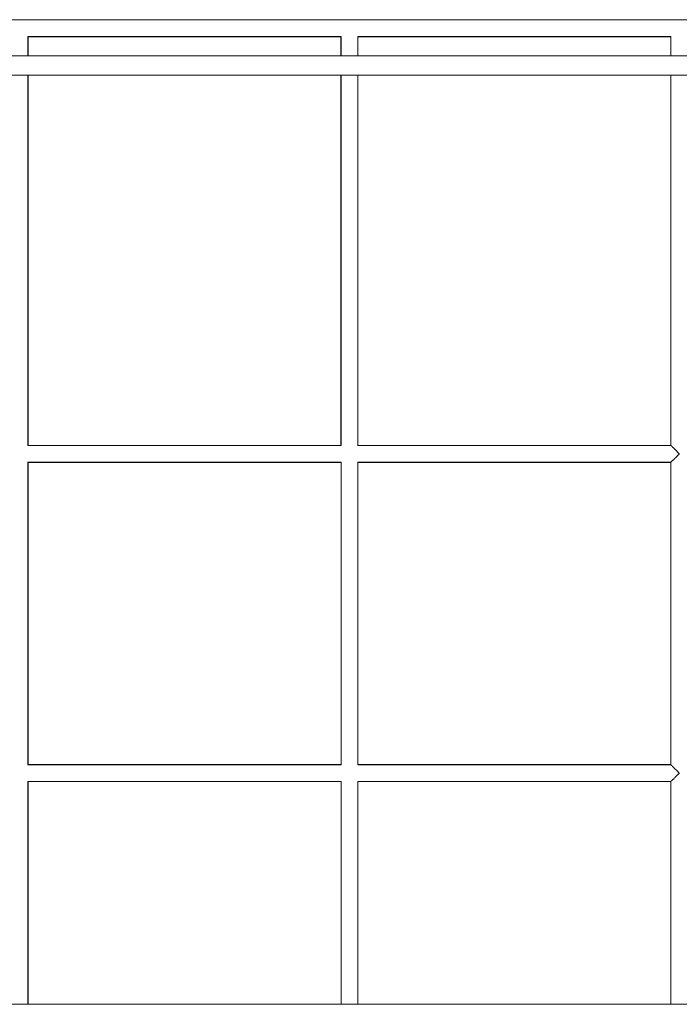
# Model space of a CAD drawing. Units: millimetres. Extents: x -3302524 to -3295094, y 1802277 to 1809774.
# Drawn here: x -3299117 to -3298496, y 1804886 to 1805812 of the extents above; entities that cross this region are included whole.
import ezdxf

# ---------------------------------------------------------------- set-up
doc = ezdxf.new("R2010")
doc.units = ezdxf.units.MM
doc.header["$MEASUREMENT"] = 0
doc.layers.add('Новый_Чертеж и Рисунок_Ном._пера__120', color=7, linetype='Continuous', lineweight=5)

msp = doc.modelspace()

# ---------------------------------------------------------------- linework, layer by layer
at = {"layer": 'Новый_Чертеж и Рисунок_Ном._пера__120', "color": 7, "linetype": 'Continuous', "lineweight": 5}
for p, q in [((-3299108.72, 1805796.27), (-3299108.72, 1805778.26)), ((-3298798.66, 1805778.26), (-3298798.66, 1805796.43)), ((-3297634.36, 1805778.26), (-3299588.4, 1805778.26)), ((-3299588.4, 1805760.25), (-3297634.36, 1805760.25)), ((-3299108.9, 1805411.83), (-3299108.92, 1805411.81)), ((-3298504.18, 1805396.41), (-3298504.18, 1805396.22)), ((-3298504.18, 1805096.19), (-3298504.18, 1805096.01)), ((-3297365.52, 1804886.43), (-3299857.24, 1804886.43))]:
    msp.add_line(p, q, dxfattribs=at)
at = {"layer": 'Новый_Чертеж и Рисунок_Ном._пера__120', "color": 7, "linetype": 'Continuous', "lineweight": 5, "flags": 128}
for points in [[(-3298481.54, 1805812.16), (-3298593.79, 1805812.16), (-3298708.07, 1805812.16), (-3298822.35, 1805812.16), (-3298936.6, 1805812.16), (-3299050.84, 1805812.16), (-3299165.07, 1805812.16)], [(-3299121.39, 1805812.28), (-3299066.27, 1805812.28), (-3299024.93, 1805812.28), (-3298983.58, 1805812.28), (-3298942.23, 1805812.28), (-3298900.89, 1805812.28), (-3298799.4, 1805812.28), (-3298611.38, 1805812.28), (-3298530.46, 1805812.28), (-3298467.49, 1805812.28)], [(-3299108.87, 1805778.26), (-3299108.87, 1805783.59), (-3299108.87, 1805796.44)], [(-3299108.85, 1805796.4), (-3299077.85, 1805796.4), (-3298965.66, 1805796.4), (-3298853.45, 1805796.4), (-3298814.39, 1805796.4)], [(-3299108.85, 1805796.27), (-3299106.69, 1805796.27), (-3299009.39, 1805796.27), (-3298919.96, 1805796.27), (-3298814.41, 1805796.27)], [(-3298814.52, 1805796.27), (-3298814.52, 1805788.19), (-3298814.52, 1805779.03), (-3298814.52, 1805778.26)], [(-3298814.37, 1805796.46), (-3298814.37, 1805785.27), (-3298814.37, 1805778.26)], [(-3298798.63, 1805796.4), (-3298741.22, 1805796.4), (-3298628.97, 1805796.4), (-3298533.73, 1805796.4), (-3298504.18, 1805796.4)], [(-3298798.63, 1805796.27), (-3298710.47, 1805796.27), (-3298611.38, 1805796.27), (-3298506.29, 1805796.27), (-3298504.19, 1805796.27)], [(-3298798.51, 1805796.27), (-3298798.51, 1805788.61), (-3298798.51, 1805780.07), (-3298798.51, 1805778.26)], [(-3298504.18, 1805796.47), (-3298504.18, 1805784.17), (-3298504.18, 1805778.26)], [(-3299108.87, 1805411.83), (-3299108.87, 1805423.46), (-3299108.87, 1805444.05), (-3299108.87, 1805463.35), (-3299108.87, 1805481.37), (-3299108.87, 1805498.12), (-3299108.87, 1805513.58), (-3299108.87, 1805527.76), (-3299108.87, 1805538.01), (-3299108.87, 1805547.46), (-3299108.87, 1805556.13), (-3299108.87, 1805564), (-3299108.87, 1805571.08), (-3299108.87, 1805577.65), (-3299108.87, 1805584.89), (-3299108.87, 1805595.24), (-3299108.87, 1805606.87), (-3299108.87, 1805619.8), (-3299108.87, 1805634), (-3299108.87, 1805649.5), (-3299108.87, 1805666.28), (-3299108.87, 1805684.34), (-3299108.87, 1805702.03), (-3299108.87, 1805720.8), (-3299108.87, 1805740.65), (-3299108.87, 1805760.25)], [(-3299108.72, 1805760.25), (-3299108.72, 1805742.56), (-3299108.72, 1805717.08), (-3299108.72, 1805692.53), (-3299108.72, 1805668.91), (-3299108.72, 1805653.94), (-3299108.72, 1805639.36), (-3299108.72, 1805625.18), (-3299108.72, 1805611.4), (-3299108.72, 1805596.42), (-3299108.72, 1805579.95), (-3299108.72, 1805553.02), (-3299108.72, 1805527.03), (-3299108.72, 1805523.3), (-3299108.72, 1805519.59), (-3299108.72, 1805515.9), (-3299108.72, 1805512.23), (-3299108.72, 1805508.58), (-3299108.72, 1805506.37), (-3299108.72, 1805502.63), (-3299108.72, 1805498.07), (-3299108.72, 1805492.69), (-3299108.72, 1805486.65), (-3299108.72, 1805479.84), (-3299108.72, 1805472.25), (-3299108.72, 1805463.87), (-3299108.72, 1805455.89), (-3299108.72, 1805448.89), (-3299108.72, 1805442.25), (-3299108.72, 1805430.98), (-3299108.72, 1805420.9), (-3299108.72, 1805412.01)], [(-3298814.52, 1805760.25), (-3298814.52, 1805757.44), (-3298814.52, 1805745.01), (-3298814.52, 1805731.5), (-3298814.52, 1805725.21), (-3298814.52, 1805719.09), (-3298814.52, 1805715.97), (-3298814.52, 1805712.68), (-3298814.52, 1805709.22), (-3298814.52, 1805705.6), (-3298814.52, 1805696.42), (-3298814.52, 1805686.31), (-3298814.52, 1805673.71), (-3298814.52, 1805659.93), (-3298814.52, 1805644.96), (-3298814.52, 1805628.81), (-3298814.52, 1805621.17), (-3298814.52, 1805613.29), (-3298814.52, 1805605.17), (-3298814.52, 1805598.7), (-3298814.52, 1805592.51), (-3298814.52, 1805586.36), (-3298814.52, 1805580.25), (-3298814.52, 1805553.43), (-3298814.52, 1805527.31), (-3298814.52, 1805523.53), (-3298814.52, 1805519.78), (-3298814.52, 1805516.03), (-3298814.52, 1805512.3), (-3298814.52, 1805508.59), (-3298814.52, 1805506.28), (-3298814.52, 1805502.42), (-3298814.52, 1805497.77), (-3298814.52, 1805492.35), (-3298814.52, 1805486.32), (-3298814.52, 1805479.55), (-3298814.52, 1805472.05), (-3298814.52, 1805463.8), (-3298814.52, 1805455.88), (-3298814.52, 1805448.87), (-3298814.52, 1805442.21), (-3298814.52, 1805430.94), (-3298814.52, 1805420.87), (-3298814.52, 1805412.01)], [(-3298814.37, 1805760.25), (-3298814.37, 1805745.75), (-3298814.37, 1805727.63), (-3298814.37, 1805710.6), (-3298814.37, 1805694.94), (-3298814.37, 1805680.34), (-3298814.37, 1805666.79), (-3298814.37, 1805654.3), (-3298814.37, 1805642.65), (-3298814.37, 1805632.09), (-3298814.37, 1805622.56), (-3298814.37, 1805613.39), (-3298814.37, 1805604.41), (-3298814.37, 1805595.64), (-3298814.37, 1805587.06), (-3298814.37, 1805570.6), (-3298814.37, 1805554.83), (-3298814.37, 1805539.17), (-3298814.37, 1805523.52), (-3298814.37, 1805518.27), (-3298814.37, 1805512.36), (-3298814.37, 1805505.52), (-3298814.37, 1805497.73), (-3298814.37, 1805489), (-3298814.37, 1805479.33), (-3298814.37, 1805466.49), (-3298814.37, 1805452.3), (-3298814.37, 1805436.75), (-3298814.37, 1805419.85), (-3298814.37, 1805411.86)], [(-3298798.66, 1805411.81), (-3298798.66, 1805621.2), (-3298798.66, 1805684.75), (-3298798.66, 1805728.94), (-3298798.66, 1805760.25)], [(-3298798.51, 1805760.25), (-3298798.51, 1805753.46), (-3298798.51, 1805745.71), (-3298798.51, 1805737.06), (-3298798.51, 1805729.24), (-3298798.51, 1805722.25), (-3298798.51, 1805716.48), (-3298798.51, 1805711.42), (-3298798.51, 1805707.09), (-3298798.51, 1805705.58), (-3298798.51, 1805704.19), (-3298798.51, 1805702.91), (-3298798.51, 1805701.74), (-3298798.51, 1805700.68), (-3298798.51, 1805699.14), (-3298798.51, 1805676.56), (-3298798.51, 1805650.3), (-3298798.51, 1805623.4), (-3298798.51, 1805618.6), (-3298798.51, 1805613.77), (-3298798.51, 1805608.93), (-3298798.51, 1805604.04), (-3298798.51, 1805597.17), (-3298798.51, 1805584.25), (-3298798.51, 1805572.08), (-3298798.51, 1805558.95), (-3298798.51, 1805546.82), (-3298798.51, 1805535.71), (-3298798.51, 1805525.61), (-3298798.51, 1805516.52), (-3298798.51, 1805507.69), (-3298798.51, 1805500.09), (-3298798.51, 1805494.4), (-3298798.51, 1805492.64), (-3298798.51, 1805490.8), (-3298798.51, 1805488.97), (-3298798.51, 1805487.16), (-3298798.51, 1805485.36), (-3298798.51, 1805483.59), (-3298798.51, 1805470.14), (-3298798.51, 1805457.77), (-3298798.51, 1805446.47), (-3298798.51, 1805436.24), (-3298798.51, 1805427.09), (-3298798.51, 1805419.01), (-3298798.51, 1805412.01)], [(-3298504.18, 1805760.25), (-3298504.18, 1805759.37), (-3298504.18, 1805735.87), (-3298504.18, 1805713.68), (-3298504.18, 1805692.79), (-3298504.18, 1805673.2), (-3298504.18, 1805655.93), (-3298504.18, 1805639.82), (-3298504.18, 1805624.87), (-3298504.18, 1805611.08), (-3298504.18, 1805598.44), (-3298504.18, 1805585.71), (-3298504.18, 1805573.75), (-3298504.18, 1805561.72), (-3298504.18, 1805549.61), (-3298504.18, 1805537.43), (-3298504.18, 1805525.17), (-3298504.18, 1805512.84), (-3298504.18, 1805500.44), (-3298504.18, 1805455.53), (-3298504.18, 1805411.88)], [(-3298814.18, 1805411.88), (-3298854.46, 1805411.88), (-3298937.4, 1805411.88), (-3299020.32, 1805411.88), (-3299103.23, 1805411.88), (-3299108.9, 1805411.88)], [(-3299108.72, 1805412.01), (-3299104.12, 1805412.01), (-3299096.07, 1805412.01), (-3299086.77, 1805412.01), (-3299076.2, 1805412.01), (-3299067.59, 1805412.01), (-3299058.28, 1805412.01), (-3299055.73, 1805412.01), (-3299053.13, 1805412.01), (-3299050.48, 1805412.01), (-3299047.79, 1805412.01), (-3299045.05, 1805412.01), (-3299042.8, 1805412.01), (-3299024.1, 1805412.01), (-3298948.19, 1805412.01), (-3298944.22, 1805412.01), (-3298940.26, 1805412.01), (-3298936.29, 1805412.01), (-3298932.32, 1805412.01), (-3298928.35, 1805412.01), (-3298926.64, 1805412.01), (-3298923.04, 1805412.01), (-3298918.12, 1805412.01), (-3298911.86, 1805412.01), (-3298909.17, 1805412.01), (-3298906.29, 1805412.01), (-3298903.22, 1805412.01), (-3298899.97, 1805412.01), (-3298896.53, 1805412.01), (-3298892.9, 1805412.01), (-3298889.38, 1805412.01), (-3298887.52, 1805412.01), (-3298881.27, 1805412.01), (-3298874.39, 1805412.01), (-3298865.63, 1805412.01), (-3298856.04, 1805412.01), (-3298845.83, 1805412.01), (-3298836.26, 1805412.01), (-3298827.53, 1805412.01), (-3298819.65, 1805412.01), (-3298814.37, 1805412.01)], [(-3298504.11, 1805411.88), (-3298508.84, 1805411.88), (-3298527.56, 1805411.88), (-3298545.03, 1805411.88), (-3298561.25, 1805411.88), (-3298576.21, 1805411.88), (-3298589.92, 1805411.88), (-3298601.69, 1805411.88), (-3298612.35, 1805411.88), (-3298621.9, 1805411.88), (-3298630.39, 1805411.88), (-3298638.66, 1805411.88), (-3298663.64, 1805411.88), (-3298689.13, 1805411.88), (-3298715.07, 1805411.88), (-3298784.77, 1805411.88), (-3298798.78, 1805411.88)], [(-3298798.51, 1805412.01), (-3298792.31, 1805412.01), (-3298784.11, 1805412.01), (-3298775.19, 1805412.01), (-3298765.99, 1805412.01), (-3298757.74, 1805412.01), (-3298746.81, 1805412.01), (-3298736.36, 1805412.01), (-3298726.38, 1805412.01), (-3298715.27, 1805412.01), (-3298688.84, 1805412.01), (-3298663.64, 1805412.01), (-3298639.68, 1805412.01), (-3298637.22, 1805412.01), (-3298636.21, 1805412.01), (-3298635.72, 1805412.01), (-3298635.02, 1805412.01), (-3298634.14, 1805412.01), (-3298631.84, 1805412.01), (-3298628.79, 1805412.01), (-3298624.18, 1805412.01), (-3298618.51, 1805412.01), (-3298611.79, 1805412.01), (-3298604, 1805412.01), (-3298595.15, 1805412.01), (-3298585.25, 1805412.01), (-3298578.13, 1805412.01), (-3298570.55, 1805412.01), (-3298570.35, 1805412.01), (-3298569.92, 1805412.01), (-3298569.3, 1805412.01), (-3298566.96, 1805412.01), (-3298563.38, 1805412.01), (-3298558.55, 1805412.01), (-3298552.47, 1805412.01), (-3298545.15, 1805412.01), (-3298536.74, 1805412.01), (-3298527.13, 1805412.01), (-3298516.32, 1805412.01), (-3298504.31, 1805412.01)], [(-3298496.44, 1805404), (-3298496.49, 1805404.11), (-3298496.56, 1805404.21), (-3298496.72, 1805404.38), (-3298497.06, 1805404.73), (-3298497.73, 1805405.42), (-3298499.06, 1805406.76), (-3298500.34, 1805408.04), (-3298500.96, 1805408.66), (-3298501.55, 1805409.25), (-3298502.62, 1805410.32), (-3298503.09, 1805410.79), (-3298503.5, 1805411.2), (-3298503.84, 1805411.54), (-3298504.09, 1805411.8), (-3298504.25, 1805411.96), (-3298504.3, 1805412.01)], [(-3298496.3, 1805404), (-3298496.58, 1805403.72), (-3298496.85, 1805403.45), (-3298497.12, 1805403.18), (-3298497.38, 1805402.93), (-3298497.63, 1805402.68), (-3298497.87, 1805402.43), (-3298498.11, 1805402.19), (-3298498.34, 1805401.96), (-3298498.56, 1805401.74), (-3298498.78, 1805401.53), (-3298498.99, 1805401.32), (-3298499.19, 1805401.11), (-3298499.38, 1805400.92), (-3298499.56, 1805400.73), (-3298499.74, 1805400.55), (-3298499.91, 1805400.37), (-3298500.08, 1805400.21), (-3298500.23, 1805400.05), (-3298500.38, 1805399.89), (-3298500.52, 1805399.75), (-3298500.66, 1805399.61), (-3298500.79, 1805399.48), (-3298500.91, 1805399.35), (-3298501.03, 1805399.23), (-3298501.14, 1805399.12), (-3298501.24, 1805399.02), (-3298501.34, 1805398.92), (-3298501.44, 1805398.83), (-3298501.52, 1805398.74), (-3298501.81, 1805398.48), (-3298502.08, 1805398.23), (-3298502.35, 1805397.99), (-3298502.61, 1805397.77), (-3298502.87, 1805397.55), (-3298503.1, 1805397.35), (-3298503.33, 1805397.15), (-3298503.54, 1805396.97), (-3298503.72, 1805396.8), (-3298503.89, 1805396.63), (-3298504.03, 1805396.48), (-3298504.15, 1805396.35), (-3298504.23, 1805396.22), (-3298504.28, 1805396.1), (-3298504.3, 1805396)], [(-3299108.88, 1805396.12), (-3299017.2, 1805396.12), (-3298911.66, 1805396.12), (-3298814.14, 1805396.12)], [(-3299108.85, 1805111.65), (-3299108.85, 1805239.46), (-3299108.85, 1805396.14)], [(-3299108.85, 1805396), (-3299104.13, 1805396), (-3299096.09, 1805396), (-3299086.78, 1805396), (-3299076.22, 1805396), (-3299067.59, 1805396), (-3299058.29, 1805396), (-3299055.73, 1805396), (-3299053.13, 1805396), (-3299050.49, 1805396), (-3299047.79, 1805396), (-3299045.05, 1805396), (-3299042.8, 1805396), (-3299024.1, 1805396), (-3298948.19, 1805396), (-3298944.23, 1805396), (-3298940.26, 1805396), (-3298936.29, 1805396), (-3298932.32, 1805396), (-3298928.35, 1805396), (-3298926.61, 1805396), (-3298922.99, 1805396), (-3298918.05, 1805396), (-3298911.79, 1805396), (-3298909.1, 1805396), (-3298906.23, 1805396), (-3298903.17, 1805396), (-3298899.93, 1805396), (-3298896.5, 1805396), (-3298892.88, 1805396), (-3298889.39, 1805396), (-3298887.54, 1805396), (-3298881.3, 1805396), (-3298874.43, 1805396), (-3298866.81, 1805396), (-3298858.54, 1805396), (-3298849.63, 1805396), (-3298840.94, 1805396), (-3298832.89, 1805396), (-3298825.48, 1805396), (-3298818.72, 1805396), (-3298814.52, 1805396)], [(-3299108.72, 1805396), (-3299108.72, 1805360.47), (-3299108.72, 1805324.95), (-3299108.72, 1805289.42), (-3299108.72, 1805253.9), (-3299108.72, 1805218.37), (-3299108.72, 1805182.85), (-3299108.72, 1805147.32), (-3299108.72, 1805111.8)], [(-3298814.52, 1805396), (-3298814.49, 1805396.03), (-3298814.34, 1805396.19)], [(-3298814.39, 1805396.19), (-3298814.39, 1805268.34), (-3298814.39, 1805111.65)], [(-3298798.63, 1805111.62), (-3298798.63, 1805239.46), (-3298798.63, 1805396.14)], [(-3298798.63, 1805396.12), (-3298782.86, 1805396.12), (-3298759.63, 1805396.12), (-3298736.43, 1805396.12), (-3298714.03, 1805396.12), (-3298692.72, 1805396.12), (-3298672.5, 1805396.12), (-3298664.78, 1805396.12), (-3298655.88, 1805396.12), (-3298645.76, 1805396.12), (-3298634.43, 1805396.12), (-3298621.87, 1805396.12), (-3298608.1, 1805396.12), (-3298593.1, 1805396.12), (-3298578.29, 1805396.12), (-3298562.45, 1805396.12), (-3298545.59, 1805396.12), (-3298527.7, 1805396.12), (-3298508.79, 1805396.12), (-3298504.13, 1805396.12)], [(-3298798.63, 1805396), (-3298792.31, 1805396), (-3298784.11, 1805396), (-3298775.19, 1805396), (-3298765.99, 1805396), (-3298757.74, 1805396), (-3298746.81, 1805396), (-3298736.35, 1805396), (-3298726.39, 1805396), (-3298715.27, 1805396), (-3298688.83, 1805396), (-3298663.63, 1805396), (-3298639.68, 1805396), (-3298637.22, 1805396), (-3298636.21, 1805396), (-3298635.72, 1805396), (-3298635.02, 1805396), (-3298634.14, 1805396), (-3298631.83, 1805396), (-3298628.78, 1805396), (-3298624.18, 1805396), (-3298618.51, 1805396), (-3298611.78, 1805396), (-3298604, 1805396), (-3298595.15, 1805396), (-3298585.25, 1805396), (-3298578.13, 1805396), (-3298570.55, 1805396), (-3298569.92, 1805396), (-3298569.3, 1805396), (-3298566.96, 1805396), (-3298563.38, 1805396), (-3298558.54, 1805396), (-3298552.47, 1805396), (-3298545.14, 1805396), (-3298536.74, 1805396), (-3298527.13, 1805396), (-3298516.32, 1805396), (-3298504.31, 1805396)], [(-3298504.18, 1805396.12), (-3298504.18, 1805365.03), (-3298504.18, 1805319.78), (-3298504.18, 1805286.87), (-3298504.18, 1805253.96), (-3298504.18, 1805221.04), (-3298504.18, 1805188.4), (-3298504.18, 1805157.03), (-3298504.18, 1805127), (-3298504.18, 1805111.67)], [(-3298814.4, 1805111.67), (-3298854.51, 1805111.67), (-3298937.45, 1805111.67), (-3299020.36, 1805111.67), (-3299103.25, 1805111.67), (-3299108.91, 1805111.67)], [(-3299108.72, 1805111.8), (-3299105.23, 1805111.8), (-3299091.01, 1805111.8), (-3299078.07, 1805111.8), (-3299066.39, 1805111.8), (-3299060.78, 1805111.8), (-3299055.52, 1805111.8), (-3299050.61, 1805111.8), (-3299046.04, 1805111.8), (-3299041.71, 1805111.8), (-3299036.85, 1805111.8), (-3299031.28, 1805111.8), (-3299025.01, 1805111.8), (-3299018.05, 1805111.8), (-3299010.38, 1805111.8), (-3299002.37, 1805111.8), (-3298995.05, 1805111.8), (-3298989.62, 1805111.8), (-3298984.47, 1805111.8), (-3298979.61, 1805111.8), (-3298975.03, 1805111.8), (-3298970.73, 1805111.8), (-3298966.72, 1805111.8), (-3298959, 1805111.8), (-3298950.28, 1805111.8), (-3298940.56, 1805111.8), (-3298929.85, 1805111.8), (-3298919.6, 1805111.8), (-3298908.58, 1805111.8), (-3298898.24, 1805111.8), (-3298897.04, 1805111.8), (-3298895.83, 1805111.8), (-3298894.62, 1805111.8), (-3298893.4, 1805111.8), (-3298892.17, 1805111.8), (-3298890.94, 1805111.8), (-3298889.7, 1805111.8), (-3298886.24, 1805111.8), (-3298881.83, 1805111.8), (-3298876.49, 1805111.8), (-3298870.2, 1805111.8), (-3298862.97, 1805111.8), (-3298855.36, 1805111.8), (-3298846.94, 1805111.8), (-3298837.69, 1805111.8), (-3298831.14, 1805111.8), (-3298824.23, 1805111.8), (-3298822.63, 1805111.8), (-3298821.01, 1805111.8), (-3298819.37, 1805111.8), (-3298817.72, 1805111.8), (-3298816.05, 1805111.8), (-3298814.41, 1805111.8)], [(-3298504.1, 1805111.67), (-3298508.84, 1805111.67), (-3298527.57, 1805111.67), (-3298545.04, 1805111.67), (-3298561.26, 1805111.67), (-3298576.23, 1805111.67), (-3298589.94, 1805111.67), (-3298601.71, 1805111.67), (-3298612.37, 1805111.67), (-3298621.92, 1805111.67), (-3298630.41, 1805111.67), (-3298638.69, 1805111.67), (-3298663.67, 1805111.67), (-3298689.16, 1805111.67), (-3298715.11, 1805111.67), (-3298784.81, 1805111.67), (-3298798.75, 1805111.67)], [(-3298798.51, 1805111.8), (-3298796.19, 1805111.8), (-3298789.24, 1805111.8), (-3298781.56, 1805111.8), (-3298773.16, 1805111.8), (-3298765.1, 1805111.8), (-3298758.06, 1805111.8), (-3298747.24, 1805111.8), (-3298736.72, 1805111.8), (-3298726.49, 1805111.8), (-3298715.22, 1805111.8), (-3298695.15, 1805111.8), (-3298675.87, 1805111.8), (-3298657.37, 1805111.8), (-3298639.66, 1805111.8), (-3298637.24, 1805111.8), (-3298636.22, 1805111.8), (-3298635.7, 1805111.8), (-3298634.99, 1805111.8), (-3298634.09, 1805111.8), (-3298631.76, 1805111.8), (-3298628.69, 1805111.8), (-3298624.07, 1805111.8), (-3298618.4, 1805111.8), (-3298611.67, 1805111.8), (-3298603.9, 1805111.8), (-3298595.08, 1805111.8), (-3298585.2, 1805111.8), (-3298578.11, 1805111.8), (-3298570.56, 1805111.8), (-3298569.91, 1805111.8), (-3298569.28, 1805111.8), (-3298566.91, 1805111.8), (-3298563.3, 1805111.8), (-3298558.46, 1805111.8), (-3298552.37, 1805111.8), (-3298545.05, 1805111.8), (-3298536.66, 1805111.8), (-3298527.07, 1805111.8), (-3298516.28, 1805111.8), (-3298504.31, 1805111.8)], [(-3298496.44, 1805103.79), (-3298496.49, 1805103.9), (-3298496.57, 1805104), (-3298496.73, 1805104.18), (-3298497.07, 1805104.53), (-3298497.74, 1805105.22), (-3298499.08, 1805106.58), (-3298500.36, 1805107.86), (-3298500.98, 1805108.47), (-3298501.57, 1805109.06), (-3298502.64, 1805110.13), (-3298503.11, 1805110.6), (-3298503.51, 1805111.01), (-3298503.85, 1805111.34), (-3298504.1, 1805111.6), (-3298504.25, 1805111.75), (-3298504.3, 1805111.8)], [(-3298496.3, 1805103.79), (-3298496.58, 1805103.52), (-3298496.85, 1805103.24), (-3298497.12, 1805102.98), (-3298497.37, 1805102.72), (-3298497.63, 1805102.47), (-3298497.87, 1805102.23), (-3298498.11, 1805101.99), (-3298498.34, 1805101.76), (-3298498.56, 1805101.54), (-3298498.77, 1805101.32), (-3298498.98, 1805101.11), (-3298499.18, 1805100.91), (-3298499.38, 1805100.71), (-3298499.56, 1805100.52), (-3298499.74, 1805100.34), (-3298499.91, 1805100.17), (-3298500.08, 1805100), (-3298500.23, 1805099.84), (-3298500.38, 1805099.68), (-3298500.53, 1805099.54), (-3298500.67, 1805099.4), (-3298500.8, 1805099.26), (-3298500.92, 1805099.14), (-3298501.04, 1805099.02), (-3298501.15, 1805098.9), (-3298501.26, 1805098.8), (-3298501.36, 1805098.7), (-3298501.46, 1805098.6), (-3298501.55, 1805098.52), (-3298501.83, 1805098.26), (-3298502.1, 1805098.01), (-3298502.37, 1805097.77), (-3298502.63, 1805097.54), (-3298502.88, 1805097.33), (-3298503.12, 1805097.12), (-3298503.34, 1805096.93), (-3298503.55, 1805096.75), (-3298503.73, 1805096.58), (-3298503.9, 1805096.42), (-3298504.03, 1805096.27), (-3298504.15, 1805096.13), (-3298504.23, 1805096.01), (-3298504.28, 1805095.89), (-3298504.3, 1805095.79)], [(-3299108.87, 1805095.91), (-3299043.62, 1805095.91), (-3298964.48, 1805095.91), (-3298885.32, 1805095.91), (-3298814.14, 1805095.91)], [(-3299108.85, 1804886.43), (-3299108.85, 1804939.25), (-3299108.85, 1805095.94)], [(-3299108.85, 1805095.79), (-3299105.56, 1805095.79), (-3299091.55, 1805095.79), (-3299078.68, 1805095.79), (-3299066.97, 1805095.79), (-3299060.19, 1805095.79), (-3299053.87, 1805095.79), (-3299048, 1805095.79), (-3299042.58, 1805095.79), (-3299036.73, 1805095.79), (-3299031.13, 1805095.79), (-3299024.86, 1805095.79), (-3299017.93, 1805095.79), (-3299010.33, 1805095.79), (-3299002.35, 1805095.79), (-3298994.99, 1805095.79), (-3298988.49, 1805095.79), (-3298982.41, 1805095.79), (-3298976.76, 1805095.79), (-3298971.53, 1805095.79), (-3298966.72, 1805095.79), (-3298958.9, 1805095.79), (-3298950.12, 1805095.79), (-3298940.37, 1805095.79), (-3298929.65, 1805095.79), (-3298919.42, 1805095.79), (-3298908.45, 1805095.79), (-3298898.18, 1805095.79), (-3298896.99, 1805095.79), (-3298895.79, 1805095.79), (-3298894.59, 1805095.79), (-3298893.38, 1805095.79), (-3298892.16, 1805095.79), (-3298890.93, 1805095.79), (-3298889.7, 1805095.79), (-3298886.24, 1805095.79), (-3298881.83, 1805095.79), (-3298876.49, 1805095.79), (-3298870.2, 1805095.79), (-3298862.96, 1805095.79), (-3298855.36, 1805095.79), (-3298846.94, 1805095.79), (-3298837.69, 1805095.79), (-3298831.14, 1805095.79), (-3298824.23, 1805095.79), (-3298822.63, 1805095.79), (-3298821.01, 1805095.79), (-3298819.38, 1805095.79), (-3298817.72, 1805095.79), (-3298816.05, 1805095.79), (-3298814.52, 1805095.79)], [(-3299108.72, 1805095.79), (-3299108.72, 1805089.89), (-3299108.72, 1805082.66), (-3299108.72, 1805074.09), (-3299108.72, 1805064.19), (-3299108.72, 1805052.95), (-3299108.72, 1805046.94), (-3299108.72, 1805040.61), (-3299108.72, 1805033.96), (-3299108.72, 1805026.99), (-3299108.72, 1805020.9), (-3299108.72, 1805015.41), (-3299108.72, 1805010.01), (-3299108.72, 1805004.71), (-3299108.72, 1804990.11), (-3299108.72, 1804976.3), (-3299108.72, 1804963.3), (-3299108.72, 1804950.98), (-3299108.72, 1804938.11), (-3299108.72, 1804919.04), (-3299108.72, 1804898.75), (-3299108.72, 1804894.62), (-3299108.72, 1804890.44), (-3299108.72, 1804886.43)], [(-3298814.52, 1805095.79), (-3298814.5, 1805095.82), (-3298814.33, 1805095.98)], [(-3298814.4, 1805095.98), (-3298814.4, 1805086.56), (-3298814.4, 1805068.83), (-3298814.4, 1805052.4), (-3298814.4, 1805037.29), (-3298814.4, 1805023.48), (-3298814.4, 1805010.97), (-3298814.4, 1805002.07), (-3298814.4, 1804993.97), (-3298814.4, 1804986.67), (-3298814.4, 1804980.19), (-3298814.4, 1804974.4), (-3298814.4, 1804968.13), (-3298814.4, 1804958.98), (-3298814.4, 1804948.52), (-3298814.4, 1804936.74), (-3298814.4, 1804923.65), (-3298814.4, 1804909.25), (-3298814.4, 1804893.54), (-3298814.4, 1804886.43)], [(-3298798.66, 1805095.91), (-3298782.9, 1805095.91), (-3298759.67, 1805095.91), (-3298736.47, 1805095.91), (-3298714.06, 1805095.91), (-3298692.75, 1805095.91), (-3298672.53, 1805095.91), (-3298664.8, 1805095.91), (-3298655.91, 1805095.91), (-3298645.79, 1805095.91), (-3298634.45, 1805095.91), (-3298621.89, 1805095.91), (-3298608.12, 1805095.91), (-3298593.12, 1805095.91), (-3298578.3, 1805095.91), (-3298562.46, 1805095.91), (-3298545.6, 1805095.91), (-3298527.71, 1805095.91), (-3298508.79, 1805095.91), (-3298504.13, 1805095.91)], [(-3298798.66, 1805095.79), (-3298796.19, 1805095.79), (-3298789.24, 1805095.79), (-3298781.56, 1805095.79), (-3298773.16, 1805095.79), (-3298765.1, 1805095.79), (-3298758.06, 1805095.79), (-3298747.24, 1805095.79), (-3298736.72, 1805095.79), (-3298726.49, 1805095.79), (-3298715.22, 1805095.79), (-3298695.14, 1805095.79), (-3298675.85, 1805095.79), (-3298657.36, 1805095.79), (-3298639.66, 1805095.79), (-3298637.24, 1805095.79), (-3298636.22, 1805095.79), (-3298635.7, 1805095.79), (-3298634.99, 1805095.79), (-3298634.09, 1805095.79), (-3298631.76, 1805095.79), (-3298628.69, 1805095.79), (-3298624.07, 1805095.79), (-3298618.39, 1805095.79), (-3298611.67, 1805095.79), (-3298603.9, 1805095.79), (-3298595.07, 1805095.79), (-3298585.2, 1805095.79), (-3298578.11, 1805095.79), (-3298570.56, 1805095.79), (-3298570.36, 1805095.79)], [(-3298798.63, 1804886.43), (-3298798.63, 1804896.41), (-3298798.63, 1804905.32), (-3298798.63, 1804913.42), (-3298798.63, 1804920.71), (-3298798.63, 1804927.2), (-3298798.63, 1804932.99), (-3298798.63, 1804939.26), (-3298798.63, 1804948.41), (-3298798.63, 1804958.87), (-3298798.63, 1804970.65), (-3298798.63, 1804983.74), (-3298798.63, 1804998.14), (-3298798.63, 1805013.85), (-3298798.63, 1805029.86), (-3298798.63, 1805047.05), (-3298798.63, 1805065.4), (-3298798.63, 1805084.91), (-3298798.63, 1805095.93)], [(-3298570.28, 1805095.79), (-3298570.17, 1805095.79), (-3298569.91, 1805095.78), (-3298569.27, 1805095.79), (-3298566.91, 1805095.79), (-3298563.3, 1805095.79), (-3298558.45, 1805095.79), (-3298552.37, 1805095.79), (-3298545.05, 1805095.79), (-3298536.65, 1805095.79), (-3298527.06, 1805095.79), (-3298516.28, 1805095.79), (-3298504.31, 1805095.79)], [(-3298504.18, 1805095.91), (-3298504.18, 1805090.29), (-3298504.18, 1805081.65), (-3298504.18, 1805072.14), (-3298504.18, 1805061.75), (-3298504.18, 1805050.49), (-3298504.18, 1805038.34), (-3298504.18, 1805022.91), (-3298504.18, 1805006.26), (-3298504.18, 1804988.39), (-3298504.18, 1804969.3), (-3298504.18, 1804948.57), (-3298504.18, 1804926.58), (-3298504.18, 1804903.31), (-3298504.18, 1804886.43)]]:
    msp.add_lwpolyline(points, dxfattribs=at)

doc.saveas('drawing.dxf')
